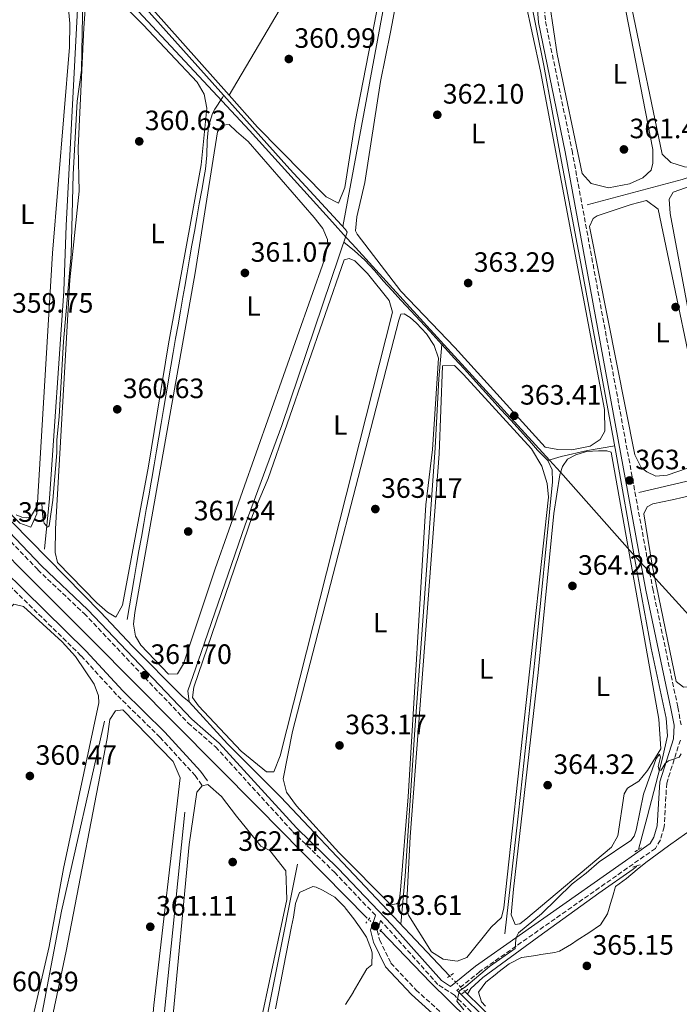
# Model space of a CAD drawing. Units: metres. Extents: x 618427 to 621895, y 4685482 to 4687853.
# Drawn here: x 619505 to 619741, y 4686661 to 4687013 of the extents above; entities that cross this region are included whole.
import ezdxf
from ezdxf.enums import TextEntityAlignment as Align

# ---------------------------------------------------------------- set-up
doc = ezdxf.new("R2010")
doc.units = ezdxf.units.M
doc.header["$MEASUREMENT"] = 0
for name, pattern in [('DGN Style 2', [1.7399219301090239, 1.043953158065414, -0.6959687720436097]), ('DGN Style 3', [2.435890702152634, 1.739921930109024, -0.6959687720436097]), ('DGN Style 5', [1.217945351076317, 0.5219765790327072, -0.6959687720436097])]:
    doc.linetypes.add(name, pattern=pattern)
for name, color, linetype, lineweight in [('Acequia sin especificar', 4, 'Continuous', 0), ('Acequia sin especificar no vista', 4, 'DGN Style 5', 0), ('Camino', 7, 'DGN Style 3', 0), ('Cota de punto acotado terreno', 7, 'Continuous', 0), ('Curva de nivel intermedia', 30, 'Continuous', 0), ('Etiqueta de uso rústico', 92, 'Continuous', 0), ('Límite de municipio', 7, 'Continuous', 0), ('Línea de cambio de uso (parcela vista)', 92, 'Continuous', 0), ('Margen derecho', 7, 'Continuous', 0), ('Pontón-alcantarilla (pasos de agua)', 1, 'DGN Style 2', 0), ('Punto acotado terreno (símbolo)', 7, 'Continuous', 0), ('Tubería', 7, 'Continuous', 0)]:
    doc.layers.add(name, color=color, linetype=linetype, lineweight=lineweight)
doc.styles.add('Style-Arial', font='arial.ttf')

# ---------------------------------------------------------------- blocks, each defined once
blk = doc.blocks.new('5PATER')
at = {"layer": 'Punto acotado terreno (símbolo)', "linetype": 'Continuous', "lineweight": 0}
h = blk.add_hatch(color=51, dxfattribs=at)
edge = h.paths.add_edge_path()
edge.add_ellipse((0, 0), major_axis=(-0.1095731443231308, -0.1110710700762829), ratio=0.9994222409660317, start_angle=0, end_angle=360)

msp = doc.modelspace()

# ---------------------------------------------------------------- linework, layer by layer
at = {"layer": 'Acequia sin especificar', "color": 4, "linetype": 'Continuous', "lineweight": 0, "extrusion": (0.1081054395152918, -0.3033256911473862, 0.9467347775576676), "elevation": -1354335.974428842, "flags": 128}
msp.add_lwpolyline([(2157225.910012807, 3982921.406386547), (2157260.967626413, 3982918.30093517), (2157285.345008284, 3982917.679844894)], dxfattribs=at)
at = {"layer": 'Acequia sin especificar', "color": 4, "linetype": 'Continuous', "lineweight": 0, "extrusion": (0.04389205955199387, 0.01027775499259902, 0.9989834107033992), "elevation": 75733.92964732331, "flags": 128}
msp.add_lwpolyline([(4422113.096361689, -1670254.530472343), (4422113.096361688, -1670317.974197013)], dxfattribs=at)
at = {"layer": 'Acequia sin especificar', "color": 4, "linetype": 'Continuous', "lineweight": 0}
for points in [[(619620.25, 4686939.460000001, 360.9900000000052), (619634.6500000004, 4687016.369999999, 360.2299999999959), (619647.1699999999, 4687076.800000001, 360.2299999999959), (619647.2100000001, 4687078.980000001, 360.1100000000006), (619643.9000000004, 4687086.25, 359.8500000000058), (619633.8399999999, 4687096.800000001, 359.8500000000058), (619623.8399999999, 4687106.180000001, 359.0800000000018)], [(619513.5800000001, 4686824.02, 359.4499999999971), (619515.2999999998, 4686842.180000001, 359.8500000000058), (619520.4600000001, 4686916.289999999, 359.4199999999983), (619521.3099999996, 4686939.779999999, 359.8300000000018), (619526.1399999997, 4687033.26, 359.4499999999971), (619526.3499999996, 4687035.390000001, 359.0800000000018), (619527.7199999997, 4687037.51, 359.0800000000018)], [(619543.0599999996, 4686798.850000001, 360.4600000000065), (619543.9100000003, 4686803.77, 360.3899999999995), (619544.7599999999, 4686808.699999999, 360.3099999999977), (619545.5999999996, 4686813.57, 360.2700000000041), (619546.4600000001, 4686818.5, 360.2700000000041), (619547.3300000001, 4686823.42, 360.2700000000041), (619548.2000000002, 4686828.34, 360.2700000000041), (619549.0800000001, 4686833.27, 360.2700000000041), (619549.9500000002, 4686838.189999999, 360.2700000000041), (619550.8200000003, 4686843.109999999, 360.2700000000041), (619551.6799999997, 4686848.039999999, 360.2700000000041), (619551.9000000004, 4686849.32, 360.2700000000041), (619552.75, 4686854.24, 360.2700000000041), (619553.5899999999, 4686859.17, 360.2700000000041), (619554.4299999997, 4686864.100000001, 360.2700000000041), (619555.2599999999, 4686869.029999999, 360.2700000000041), (619556.0999999996, 4686873.960000001, 360.2700000000041), (619556.9400000004, 4686878.890000001, 360.2700000000041), (619557.7800000003, 4686883.82, 360.2700000000041), (619557.9100000003, 4686884.58, 360.2700000000041), (619558.7599999999, 4686889.5, 360.2700000000041), (619559.6200000001, 4686894.430000001, 360.2700000000041), (619560.4699999997, 4686899.359999999, 360.2700000000041), (619561.3300000001, 4686904.279999999, 360.2700000000041), (619562.1799999997, 4686909.210000001, 360.2700000000041), (619563.04, 4686914.140000001, 360.2700000000041), (619563.7100000001, 4686918, 360.2700000000041), (619564.5700000003, 4686922.92, 360.2700000000041), (619565.4400000004, 4686927.850000001, 360.2700000000041), (619566.3099999996, 4686932.77, 360.2700000000041), (619567.1799999997, 4686937.689999999, 360.2700000000041), (619568.0599999996, 4686942.619999999, 360.2700000000041), (619568.9299999997, 4686947.539999999, 360.2700000000041), (619569.8099999996, 4686952.460000001, 360.2700000000041), (619570.6799999997, 4686957.390000001, 360.2700000000041), (619571.1399999997, 4686959.939999999, 360.2700000000041), (619571.6299999999, 4686965, 360.2700000000041), (619571.79, 4686970.17, 360.2700000000041), (619572.25, 4686975.220000001, 360.2700000000041), (619573.6600000003, 4686979.92, 360.2700000000041), (619574.5099999999, 4686981.449999999, 360.2700000000041), (619577.2000000002, 4686985.66, 360.2700000000041), (619577.6799999997, 4686986.4, 360.2700000000041)], [(619655.7100000001, 4686897.310000001, 362.2899999999936), (619653.5800000001, 4686899.65, 362.1699999999983), (619651.4100000003, 4686902, 362.0800000000018), (619648.0199999996, 4686905.67, 361.9499999999971), (619644.6200000001, 4686909.33, 361.8300000000018), (619641.2100000001, 4686912.99, 361.7100000000065), (619637.8099999996, 4686916.66, 361.6000000000058), (619634.9000000004, 4686919.91, 361.5200000000041), (619631.6100000005, 4686923.699999999, 361.4499999999971), (619628.2100000001, 4686927.369999999, 361.3699999999953), (619624.5300000003, 4686930.730000001, 361.2200000000012), (619620.6799999997, 4686933.869999999, 361.0299999999988)], [(619629.0599999996, 4686692.060000001, 363.1100000000006), (619590.0499999998, 4686731.58, 362.7200000000012), (619530.8399999999, 4686791.220000001, 360.3999999999942), (619474.0800000001, 4686848.060000001, 360.0500000000029), (619424, 4686897.470000001, 359.5099999999948)], [(619641.0599999996, 4686689.83, 363.6100000000006), (619642.6100000005, 4686707.029999999, 363), (619646.0599999996, 4686759.390000001, 363), (619649.7199999997, 4686809.82, 363), (619653.3899999997, 4686860.34, 363), (619654.6799999997, 4686885, 363), (619655.7100000001, 4686897.310000001, 362.2899999999936)], [(619693.7100000001, 4686855.74, 362.8600000000006), (619690.0199999996, 4686859.480000001, 362.7400000000052), (619687.0700000003, 4686862.75, 362.7200000000012), (619683.7199999997, 4686866.460000001, 362.7899999999936), (619680.3700000001, 4686870.17, 362.8999999999942), (619677.0199999996, 4686873.880000001, 363.0299999999988), (619673.6600000003, 4686877.59, 363.1300000000047), (619670.2999999998, 4686881.289999999, 363.1699999999983), (619666.9400000004, 4686884.99, 363.1199999999953), (619663.6699999999, 4686888.58, 362.929999999993), (619660.3099999996, 4686892.27, 362.6499999999942), (619656.9500000002, 4686895.960000001, 362.3699999999953), (619655.7100000001, 4686897.310000001, 362.2899999999936)], [(619717.6200000001, 4686861.01, 363.2899999999936), (619707.9199999999, 4686859.390000001, 362), (619698.4400000004, 4686857.17, 362), (619693.7100000001, 4686855.74, 362.8600000000006)], [(619678.2199999997, 4686686.470000001, 364), (619682.9400000004, 4686727.430000001, 364), (619688.9800000006, 4686784.24, 364), (619695.3600000005, 4686848.09, 362.929999999993), (619695.2000000002, 4686852.359999999, 362.929999999993), (619693.7100000001, 4686855.74, 362.8600000000006)], [(619535.0300000003, 4686762.470000001, 360.2400000000052), (619519.6299999999, 4686694.59, 360.2400000000052), (619502.6100000005, 4686604.9, 360.429999999993), (619501.6100000005, 4686601.32, 360.2400000000052), (619498, 4686597.100000001, 360.2400000000052)], [(619540.5599999996, 4686558.92, 361.75), (619544.1500000004, 4686559.859999999, 361.179999999993), (619546.5899999999, 4686561.59, 361.179999999993), (619563.7699999996, 4686729.949999999, 360.9900000000052)], [(619567.9400000004, 4686535.5, 361.6000000000058), (619572.1200000001, 4686551.720000001, 361), (619588.5, 4686632.970000001, 361), (619604.0300000003, 4686711.380000001, 361)], [(620179.6299999999, 4686231.67, 381.3000000000029), (620140.2699999996, 4686261.16, 377.8000000000029), (620105.9400000004, 4686286.730000001, 376.8999999999942), (620056.6699999999, 4686321.890000001, 375.820000000007), (620002.4100000003, 4686361.07, 371.7299999999959), (619967.4600000001, 4686386.689999999, 370), (619896.2000000002, 4686438.060000001, 370.5), (619849.6100000005, 4686472.5, 369.7400000000052), (619842.8799999999, 4686478.460000001, 369.3600000000006), (619781.8700000001, 4686539, 368.0399999999936), (619755.79, 4686564.730000001, 366.1399999999995), (619724.5300000003, 4686597.480000001, 365.9499999999971), (619651.7300000006, 4686668.99, 363.3099999999977), (619633.8700000001, 4686687.460000001, 363.3000000000029)], [(619806.8099999996, 4686522.92, 368.1399999999995), (619726.4600000001, 4686604.189999999, 366.4400000000023), (619694.5, 4686635.82, 364.6100000000006), (619664.0999999996, 4686665.710000001, 364.9199999999983)]]:
    msp.add_polyline3d(points, dxfattribs=at)
at = {"layer": 'Acequia sin especificar no vista', "color": 4, "linetype": 'DGN Style 5', "lineweight": 0, "extrusion": (-0.02295996255432602, 0.02179876903893702, 0.999498701243724), "elevation": 88300.36492379213, "flags": 128}
msp.add_lwpolyline([(-3825457.718700229, -2776159.559634584), (-3825457.71870023, -2776165.560926112)], dxfattribs=at)
at = {"layer": 'Acequia sin especificar no vista', "color": 4, "linetype": 'DGN Style 5', "lineweight": 0, "extrusion": (-0.09725556487400375, 0.09796159437299552, 0.9904266157211947), "elevation": 399208.9072173594, "flags": 128}
msp.add_lwpolyline([(-3741716.581389434, -2861644.494394653), (-3741716.581389434, -2861652.390640596)], dxfattribs=at)
at = {"layer": 'Camino', "color": 7, "linetype": 'DGN Style 3', "lineweight": 0}
for points in [[(619276.829999998, 4687050.980000002, 357.979999999996), (619288.6099999996, 4687038.04, 357.4100000000035), (619304.7899999978, 4687022.580000003, 357.4100000000035), (619326.23, 4686999.520000001, 357.6000000000058), (619349.3099999982, 4686977.140000001, 357.6000000000058), (619386.1099999984, 4686949.170000002, 359.3000000000029), (619407.8799999988, 4686938.890000002, 359.4900000000054), (619417.1099999979, 4686932.350000001, 359.3000000000029), (619426.7199999992, 4686915.350000001, 360.6300000000047), (619431.6499999978, 4686906.07, 359.8699999999955), (619435.0300000019, 4686897.670000004, 359.8699999999955), (619446.0500000013, 4686884.980000001, 359.3000000000029), (619511.1099999985, 4686816.699999999, 360.820000000007), (619527.6700000011, 4686801.050000001, 360.820000000007), (619564.9099999992, 4686761.830000003, 361.7700000000041), (619574.7300000007, 4686753.32, 362.1499999999942), (619602.2999999993, 4686723.050000002, 363.0899999999966), (619617.3199999998, 4686708.460000001, 363.0899999999966), (619632.0100000016, 4686693.010000004, 363.4700000000011)], [(619744.7600000009, 4687040.380000001, 359.6799999999931), (619722.4400000003, 4687030.840000001, 361.1999999999972), (619699.5299999998, 4687023.770000001, 361.5800000000017), (619693.6800000003, 4687023.82, 361.3899999999993), (619691.8899999999, 4687024.830000003, 362.1199999999953), (619692.8199999997, 4687012.840000001, 362.5200000000041), (619702.3299999982, 4686966.66, 362.3300000000018), (619731.229999999, 4686809.859999999, 364.229999999996), (619740.1999999988, 4686767.489999999, 364.8000000000029), (619741.3399999988, 4686761.210000001, 364.9900000000052)], [(619413.8400000001, 4686894.899999999, 359.8699999999955), (619422.5300000005, 4686888.16, 359.6799999999931), (619437.3999999989, 4686874.800000001, 359.8699999999955), (619456.1299999974, 4686856.250000001, 360.2499999999999), (619474.8899999995, 4686836.600000001, 360.2499999999999), (619526.6599999988, 4686785.84, 360.6300000000047), (619539.73, 4686771.570000002, 361.3899999999993), (619554.8399999997, 4686756.800000001, 360.820000000007), (619567.4599999996, 4686743.010000002, 362.1399999999994), (619569.8099999988, 4686739.660000001, 361.9600000000065)], [(619741.0899999985, 4686755.760000002, 364.9900000000052), (619736.2100000012, 4686740.370000003, 364.9900000000052), (619735.3099999983, 4686724.670000004, 364.9900000000052), (619733.9299999992, 4686720.039999999, 364.9900000000052), (619732.1400000011, 4686716.970000001, 365.1799999999931), (619669.3199999991, 4686672.91, 364.9900000000052), (619661.0500000011, 4686666.180000001, 364.5599999999978)], [(619757.6199999999, 4686566.660000001, 367.4499999999972), (619736.1499999987, 4686587.489999998, 367.070000000007), (619681.7899999992, 4686643.140000002, 364.6100000000005), (619660.2399999975, 4686664.460000001, 364.4199999999984), (619654.3199999987, 4686668.31, 364.0399999999937), (619636.4299999983, 4686688.359999999, 363.6600000000035), (619633.7899999986, 4686691.140000002, 363.4700000000011), (619632.6299999985, 4686687.640000002, 363.4700000000011), (619633.4499999988, 4686684.24, 363.2799999999988), (619637.5100000001, 4686675.960000001, 363.0899999999966), (619646.48, 4686666.360000002, 362.8999999999943), (619660.0399999986, 4686654.140000002, 363.8500000000058), (619688.4499999977, 4686626.140000001, 364.4199999999984), (619734.28, 4686580.15, 366.1199999999955), (619758.8799999983, 4686552.800000003, 367.2599999999949)]]:
    msp.add_polyline3d(points, dxfattribs=at)
at = {"layer": 'Curva de nivel intermedia', "color": 30, "linetype": 'Continuous', "lineweight": 0, "flags": 128}
for points, elevation in [([(619503.4500000007, 4686836.359999999), (619505.3600000017, 4686835.49), (619507.17, 4686835.220000001), (619508.490000001, 4686835.539999999), (619511.1200000019, 4686839.869999999), (619512.5600000013, 4686840.380000001), (619512.9200000013, 4686835.26), (619513.4300000007, 4686833.32), (619514.5599999996, 4686831.909999999), (619515.2400000013, 4686832.33), (619516.4700000007, 4686841.59), (619517.9900000006, 4686858.449999998), (619517.9700000006, 4686863.019999999), (619518.8300000011, 4686871.539999999), (619520.2900000005, 4686898.300000001), (619523.0700000012, 4686929.63), (619523.7800000019, 4686958.09), (619525.2700000005, 4686984.32), (619526.8100000005, 4686995.449999999), (619527.3800000006, 4687028.119999998)], 359.9999999999999), ([(619663.6600000019, 4686659.189999999), (619661.0700000012, 4686662.319999999), (619662.0700000003, 4686665.980000001), (619664.3600000015, 4686667.600000001), (619672.8000000014, 4686674.779999998), (619681.9900000002, 4686681.130000001), (619682.110000001, 4686683.09), (619682.300000001, 4686685.140000001), (619683.1300000002, 4686686.739999999), (619691.3500000013, 4686693.619999999), (619702.3400000016, 4686704.350000001), (619707.3700000008, 4686708.109999999), (619711.9800000018, 4686712.220000001), (619723.3500000001, 4686719.76), (619724.5200000014, 4686721.38), (619725.240000001, 4686723.480000001), (619727.9400000012, 4686736.36), (619732.3800000001, 4686749.179999999), (619733.5700000015, 4686750.660000001), (619733.9500000017, 4686749.599999999), (619733.1300000012, 4686746.269999999), (619733.5500000014, 4686744.999999999), (619734.28, 4686744.939999999), (619735.6400000014, 4686747.410000001), (619736.8700000007, 4686748.31), (619740.6200000013, 4686749.63), (619741.3400000011, 4686750.759999999)], 365.0000000000001)]:
    msp.add_lwpolyline(points, dxfattribs=dict(at, elevation=elevation))
at = {"layer": 'Límite de municipio', "color": 7, "linetype": 'Continuous', "lineweight": 0}
msp.add_polyline3d([(619528.8399999999, 4687036.149999999, 359.7), (619575.4699999989, 4686986.050000001, 360.2800000000001), (619586.8999999985, 4686973.780000002, 360.54), (619616.6099999994, 4686940.980000001, 361.29), (619621.5100000016, 4686935.57, 361.99), (619623.6099999994, 4686933.27, 362.29), (619655.2699999996, 4686898.600000001, 362.9000000000001), (619694.2899999992, 4686855.870000001, 363.3), (619698.1499999985, 4686851.530000002, 364.07), (619723.9699999989, 4686822.460000001, 363.98), (619731, 4686814.899999999, 363.99), (619759.7899999992, 4686783.309999999, 363.6500000000001)], dxfattribs=at)
at = {"layer": 'Línea de cambio de uso (parcela vista)', "color": 92, "linetype": 'Continuous', "lineweight": 0, "extrusion": (0.2402286273974527, -0.1367694850026758, 0.9610329414493756), "elevation": -491849.455710415, "flags": 128}
msp.add_lwpolyline([(4379777.678905474, 1711237.722720942), (4379755.005771968, 1711236.384245314), (4379665.56541806, 1711237.722720942)], dxfattribs=at)
at = {"layer": 'Línea de cambio de uso (parcela vista)', "color": 92, "linetype": 'Continuous', "lineweight": 0}
for points in [[(619579.6703000005, 4686986.430299999, 360.3945999999996), (619535.7100000001, 4687035.869999999, 359.9799999999959), (619535.25, 4687039.66, 359.9799999999959), (619537.2100000001, 4687042.07, 360.1699999999983), (619549.4800000006, 4687050.720000001, 360.0500000000029), (619614.2699999996, 4687094.41, 359.9799999999959), (619617.8799999999, 4687096.609999999, 359.9799999999959), (619622.8300000001, 4687097.350000001, 359.9799999999959), (619626.2199999997, 4687096.930000001, 359.9799999999959), (619630.4699999997, 4687094.57, 360.1699999999983), (619634.7999999998, 4687090.27, 360.3500000000058), (619635.1399999997, 4687083.859999999, 360.3500000000058)], [(619635.1399999997, 4687083.859999999, 360.3500000000058), (619637.6799999997, 4687086.359999999, 360.5399999999936), (619638.8499999996, 4687086.550000001, 360.5399999999936), (619640.4800000006, 4687084.5, 360.5399999999936), (619642.5800000001, 4687080.600000001, 360.5399999999936), (619643.2999999998, 4687075.619999999, 360.5399999999936), (619641.8300000001, 4687064.390000001, 360.7299999999959), (619624.6699999999, 4686976.949999999, 360.7299999999959), (619620.9900000002, 4686953.41, 360.7299999999959), (619618.7100000001, 4686947.800000001, 360.7299999999959), (619614.3099999996, 4686950.130000001, 360.7299999999959), (619589.79, 4686975.050000001, 360.4900000000052), (619579.6703000005, 4686986.430299999, 360.3945999999996)], [(619702.2300000006, 4686859.619999999, 363.5800000000018), (619697.2300000006, 4686859.640000001, 363.5800000000018), (619692.7300000006, 4686860.57, 363.5800000000018), (619660.3300000001, 4686896.24, 363.3899999999995), (619641, 4686916.359999999, 363.1100000000006), (619625.3899999997, 4686936.779999999, 362.6199999999953), (619624.8700000001, 4686937.939999999, 362.6300000000047), (619625.2599999999, 4686942.869999999, 362.7899999999936), (619628.1200000001, 4686955.189999999, 362.6300000000047), (619633.7599999999, 4686991.33, 362.25), (619637.3799999999, 4687008.949999999, 362.25), (619650.7599999999, 4687079.460000001, 361.3000000000029)], [(619508.6699999999, 4686831.890000001, 359.7899999999936), (619504.7100000001, 4686833.279999999, 359.7899999999936), (619475.6500000004, 4686862.91, 359.7899999999936), (619474.1200000001, 4686865.730000001, 359.7899999999936), (619474.6299999999, 4686878.76, 359.7899999999936), (619485.9299999997, 4686971.810000001, 359.570000000007), (619486.8600000005, 4686989.600000001, 359.7899999999936), (619492.0999999996, 4687005.539999999, 359.7899999999936), (619501.2999999998, 4687023.439999999, 359.6000000000058), (619511.6500000004, 4687043.630000001, 359.6000000000058), (619513.6799999997, 4687042.449999999, 359.6000000000058), (619516.0800000001, 4687039.029999999, 359.6000000000058), (619520.0800000001, 4687029.869999999, 359.4100000000035), (619521.4699999997, 4687024, 359.4100000000035), (619522.5700000003, 4687012.15, 359.4100000000035), (619522.4800000006, 4687003.67, 359.4100000000035), (619516.4500000002, 4686929.9, 359.4100000000035), (619510.9100000003, 4686838.710000001, 359.7899999999936), (619510.75, 4686836.619999999, 359.7899999999936), (619508.6699999999, 4686831.890000001, 359.7899999999936)], [(619682.7800000003, 4687033.029999999, 361.679999999993), (619691.0499999998, 4686995.08, 362.1499999999942), (619713.8899999997, 4686873.970000001, 363.3899999999995), (619714.0199999996, 4686866.210000001, 363.5800000000018), (619712.3499999996, 4686863.32, 363.5800000000018), (619708.8399999999, 4686860.92, 363.5800000000018), (619702.2300000006, 4686859.619999999, 363.5800000000018)], [(619539.0199999996, 4686799.74, 360.7299999999959), (619536.0300000003, 4686801.51, 360.7299999999959), (619532.2999999998, 4686804.850000001, 360.7299999999959), (619518.1299999999, 4686819.210000001, 360.3500000000058), (619517.3799999999, 4686822.810000001, 360.3500000000058), (619517.4199999999, 4686831.300000001, 360.679999999993), (619522.6299999999, 4686920.359999999, 360.5399999999936), (619525.9800000006, 4686952.130000001, 360.2899999999936), (619525.54, 4686967.67, 360.3500000000058), (619527.6600000003, 4687010.49, 360.8899999999995), (619528.8300000001, 4687027.109999999, 360.3500000000058), (619530.0300000003, 4687030.689999999, 360.3500000000058), (619548.8799999999, 4687011.619999999, 360.5399999999936), (619568.2199999997, 4686991.09, 360.1600000000035), (619570.7300000006, 4686986.779999999, 360.1600000000035), (619571.6299999999, 4686981.850000001, 360.1600000000035), (619569.6299999999, 4686961.49, 360.1600000000035), (619557.8899999997, 4686897.52, 360.2700000000041), (619550.7100000001, 4686853.680000001, 360.3500000000058), (619541.4800000006, 4686803.99, 360.7299999999959), (619539.0199999996, 4686799.74, 360.7299999999959)], [(619747.5, 4686960.439999999, 359.6199999999953), (619742.5199999996, 4686960.810000001, 359.75), (619737.7100000001, 4686962.359999999, 359.9900000000052), (619734.6399999997, 4686965.4, 359.9900000000052), (619723.7199999997, 4687017.619999999, 359.9400000000023), (619722.7999999998, 4687024.67, 359.8099999999977), (619726.4100000003, 4687028.130000001, 359.9900000000052), (619735.4600000001, 4687030.77, 359.9900000000052), (619740.0099999999, 4687029.960000001, 359.8099999999977), (619741.1500000004, 4687027.82, 359.9900000000052), (619759.04, 4686972.380000001, 359.9900000000052), (619758.8099999996, 4686967.33, 359.9900000000052), (619756.9299999997, 4686963.369999999, 359.8099999999977), (619752.2599999999, 4686960.939999999, 359.6600000000035), (619747.5, 4686960.439999999, 359.6199999999953)], [(619715.3300000001, 4686953.33, 361.320000000007), (619709.1299999999, 4686954.84, 361.320000000007), (619705.9600000001, 4686958.449999999, 361.320000000007), (619696.9699999997, 4687001.16, 361.5099999999948), (619694.4400000004, 4687018.74, 361.5099999999948), (619696.1799999997, 4687020.42, 361.5099999999948), (619700.8499999996, 4687022.42, 361.5099999999948), (619705.7199999997, 4687023.83, 361.5099999999948), (619716.2000000002, 4687025.109999999, 361.5099999999948), (619719.5899999999, 4687023.529999999, 361.5099999999948), (619720.7300000006, 4687021.09, 361.5099999999948), (619731.25, 4686967.07, 361.320000000007), (619731.2199999997, 4686962.07, 361.320000000007), (619730.6100000005, 4686959.609999999, 361.320000000007), (619727.6799999997, 4686956.92, 361.5099999999948), (619722.8899999997, 4686954.779999999, 361.4499999999971), (619715.3300000001, 4686953.33, 361.320000000007)], [(619579.6399999997, 4686975.960000001, 360.7299999999959), (619577.1100000005, 4686975.689999999, 360.9199999999983), (619575.4500000002, 4686973.279999999, 360.7299999999959), (619567.4699999997, 4686922.949999999, 360.7200000000012), (619545.7999999998, 4686801.32, 361.1100000000006), (619545.4000000004, 4686797.17, 361.1100000000006), (619546.0499999998, 4686792.890000001, 361.3000000000029), (619548.0599999996, 4686789.680000001, 361.3000000000029), (619557.9600000001, 4686779.310000001, 361.3000000000029), (619561.0700000003, 4686779.480000001, 361.3000000000029), (619563.2300000006, 4686782.960000001, 361.3000000000029), (619574.6299999999, 4686817.050000001, 361.4900000000052), (619613.7800000003, 4686927.67, 360.9199999999983), (619614.9900000002, 4686932.99, 360.9199999999983), (619614.8099999996, 4686934.84, 360.9199999999983), (619613.1900000004, 4686938.730000001, 360.9199999999983), (619610.0300000003, 4686942.630000001, 360.9199999999983), (619586.3799999999, 4686969.890000001, 360.7299999999959), (619582.2400000002, 4686973.42, 360.5399999999936), (619579.6399999997, 4686975.960000001, 360.7299999999959)], [(619764.4500000002, 4686856.859999999, 360.9400000000023), (619759.4800000006, 4686858.49, 361.1300000000047), (619755.1299999999, 4686860.960000001, 361.1300000000047), (619753.1200000001, 4686864.07, 361.1300000000047), (619750.6200000001, 4686873.75, 361.320000000007), (619737.4699999997, 4686944.130000001, 360.9400000000023), (619737.0300000003, 4686949.27, 360.75), (619738.5, 4686951.779999999, 360.75), (619755.1399999997, 4686957.57, 360.179999999993), (619760.1100000005, 4686958.17, 360.5599999999977), (619762.0800000001, 4686953.480000001, 360.5599999999977), (619776.6100000005, 4686877.850000001, 360.75), (619780.5700000003, 4686864.140000001, 360.9400000000023), (619777.7199999997, 4686859.600000001, 360.9400000000023), (619774.7000000002, 4686858.17, 360.9400000000023), (619769.8200000003, 4686857.100000001, 360.9400000000023), (619764.4500000002, 4686856.859999999, 360.9400000000023)], [(619732.3399999999, 4686850.17, 362.6499999999942), (619729.0599999996, 4686851.65, 362.6499999999942), (619727.0300000003, 4686853.220000001, 362.6499999999942), (619724.8300000001, 4686857.730000001, 362.6499999999942), (619708.6200000001, 4686939.42, 362.0800000000018), (619709.9100000003, 4686942.310000001, 362.0800000000018), (619711.2699999996, 4686943.27, 362.0800000000018), (619723.5300000003, 4686947.350000001, 361.6999999999971), (619728.9699999997, 4686948.76, 361.6999999999971), (619733.2100000001, 4686945.720000001, 361.6999999999971), (619750.3899999997, 4686862.930000001, 362.2700000000041), (619750.0599999996, 4686858.180000001, 362.2700000000041), (619747.5099999999, 4686854.32, 362.2700000000041), (619736.3600000005, 4686850.539999999, 362.5899999999965), (619732.3399999999, 4686850.17, 362.6499999999942)], [(619595.6600000003, 4686744.359999999, 362.4400000000023), (619593.04, 4686744.380000001, 362.4400000000023), (619583.8799999999, 4686751.730000001, 362.4400000000023), (619568.6900000004, 4686767.960000001, 362.4400000000023), (619566.4800000006, 4686770.980000001, 362.4400000000023), (619567, 4686774.67, 362.4400000000023), (619587.9600000001, 4686836.100000001, 362.0599999999977), (619593.5999999996, 4686849.34, 361.8699999999953), (619620.8099999996, 4686927.5, 362.0599999999977), (619622.5599999996, 4686927.970000001, 362.0599999999977), (619624.5899999999, 4686927.180000001, 362.0599999999977), (619629.1200000001, 4686922.680000001, 362.0599999999977), (619636.8899999997, 4686913.01, 362.25), (619638.1200000001, 4686908.83, 362.25), (619597.8399999999, 4686750.16, 362.25), (619595.6600000003, 4686744.359999999, 362.4400000000023)], [(619642.29, 4686908.220000001, 362.6300000000047), (619641.0300000003, 4686908.130000001, 362.6300000000047), (619640.3300000001, 4686906, 362.4400000000023), (619602.29, 4686758.850000001, 363.0099999999948), (619598.9400000004, 4686741.91, 363.0099999999948), (619600.1500000004, 4686737.07, 363.0099999999948), (619603.6600000003, 4686732.24, 363.0099999999948), (619618.8399999999, 4686715.550000001, 363.0099999999948), (619637.4699999997, 4686696.779999999, 363.1999999999971), (619639.5099999999, 4686697.15, 363.1999999999971), (619640.4900000002, 4686697.92, 363.1999999999971), (619640.9100000003, 4686702.09, 363.1999999999971), (619643.6299999999, 4686735.480000001, 363.1699999999983), (619649.9800000006, 4686839.859999999, 362.6300000000047), (619652.3300000001, 4686859.720000001, 362.6300000000047), (619654.4800000006, 4686892.310000001, 362.4400000000023), (619652.9600000001, 4686896.880000001, 362.4400000000023), (619650.25, 4686901.07, 362.4400000000023), (619646.6900000004, 4686904.9, 362.4400000000023), (619644.4100000003, 4686906.939999999, 362.4400000000023), (619642.29, 4686908.220000001, 362.6300000000047)], [(619660.2800000003, 4686889.74, 363.0099999999948), (619656.0099999999, 4686889.58, 363.1999999999971), (619654.7999999998, 4686858.16, 362.9799999999959), (619644.3600000005, 4686721.07, 363.5800000000018), (619643.1299999999, 4686695.689999999, 363.7599999999948), (619643.8399999999, 4686693.140000001, 363.7599999999948), (619651.9800000006, 4686679.980000001, 363.7599999999948), (619656.2100000001, 4686677.33, 363.7599999999948), (619661.2699999996, 4686676.600000001, 363.7599999999948), (619664.6699999999, 4686677.930000001, 363.7599999999948), (619673.4000000004, 4686688.83, 363.5800000000018), (619677.0700000003, 4686692.220000001, 363.5800000000018), (619677.9199999999, 4686695.77, 363.5800000000018), (619693.8499999996, 4686842.609999999, 363.1999999999971), (619693.4400000004, 4686847.58, 363.0299999999988), (619691.5599999996, 4686853.77, 363.0099999999948), (619687.8499999996, 4686859.980000001, 363.0099999999948), (619663.4500000002, 4686886.51, 363.0099999999948), (619660.2800000003, 4686889.74, 363.0099999999948)], [(619711.8300000001, 4686859.25, 363.9499999999971), (619707.4699999997, 4686858.99, 363.9499999999971), (619703.6699999999, 4686857.76, 363.9499999999971), (619700.6500000004, 4686856.230000001, 363.9499999999971), (619698.8899999997, 4686853.630000001, 363.9499999999971), (619697.9900000002, 4686850.630000001, 364.1399999999995), (619695.8399999999, 4686836.77, 364.3300000000018), (619690.2400000002, 4686779.939999999, 364.3300000000018), (619681.3499999996, 4686702.41, 364.5200000000041), (619680.5099999999, 4686693.230000001, 364.5200000000041), (619681.9400000004, 4686689.82, 364.5200000000041), (619683.6900000004, 4686690, 364.5200000000041), (619685.8399999999, 4686691.630000001, 364.5200000000041), (619716.4100000003, 4686717.480000001, 364.5200000000041), (619718.6699999999, 4686721.539999999, 364.3300000000018), (619721.0199999996, 4686736.460000001, 364.3300000000018), (619722.2100000001, 4686738.49, 364.3300000000018), (619726.2000000002, 4686741.07, 364.3300000000018), (619729.3899999997, 4686744.9, 364.3300000000018), (619734.1500000004, 4686752.550000001, 364.3300000000018), (619733.3700000001, 4686763.230000001, 364.3300000000018), (619716.29, 4686858.730000001, 363.7599999999948), (619714.7400000002, 4686859.220000001, 363.9499999999971), (619711.8300000001, 4686859.25, 363.9499999999971)], [(619742.2100000001, 4686774.619999999, 363.7799999999988), (619739.6100000005, 4686776.680000001, 363.9700000000012), (619731.0199999996, 4686818.27, 363.7799999999988), (619727.9699999997, 4686836.630000001, 363.7799999999988), (619729.25, 4686839.140000001, 363.9700000000012), (619731.29, 4686840.279999999, 363.9700000000012), (619738.1900000004, 4686841.680000001, 363.5899999999965), (619746.5499999998, 4686843.560000001, 363.7799999999988), (619751.0999999996, 4686842.65, 363.7799999999988), (619752.5300000003, 4686839.529999999, 363.7799999999988), (619756.0700000003, 4686824.960000001, 363.6100000000006), (619764.6100000005, 4686785.980000001, 363.5899999999965), (619763.7999999998, 4686781.430000001, 363.5899999999965), (619761.5499999998, 4686779.51, 363.7799999999988), (619747.2599999999, 4686775.060000001, 363.7799999999988), (619742.2100000001, 4686774.619999999, 363.7799999999988)], [(619502.5499999998, 4686804.380000001, 360.4600000000065), (619500.9800000006, 4686802.84, 360.2700000000041), (619499.25, 4686792.189999999, 360.2700000000041), (619479.79, 4686673.42, 359.679999999993), (619473.0999999996, 4686629.91, 360.2700000000041), (619474.6900000004, 4686625.17, 360.2700000000041), (619492.7999999998, 4686607.730000001, 360.4600000000065), (619495.9900000002, 4686606.350000001, 360.4600000000065), (619498.2300000006, 4686607.300000001, 360.4600000000065), (619499.3200000003, 4686610.199999999, 360.4600000000065), (619501.9600000001, 4686624.539999999, 360.6499999999942), (619515.2300000006, 4686681.949999999, 360.2700000000041), (619520.3799999999, 4686709.74, 360.4600000000065), (619532.9800000006, 4686769.07, 360.4600000000065), (619532.8399999999, 4686771.539999999, 360.4600000000065), (619531.3200000003, 4686775.730000001, 360.4600000000065), (619524.5999999996, 4686785.630000001, 360.4600000000065), (619519.9000000004, 4686790.850000001, 360.4600000000065), (619506.0300000003, 4686803.480000001, 360.4600000000065), (619502.5499999998, 4686804.380000001, 360.4600000000065)], [(619541.6200000001, 4686766.52, 361.2200000000012), (619539, 4686766.16, 361.2200000000012), (619536.9400000004, 4686763.07, 361.2200000000012), (619536.0099999999, 4686756.289999999, 361.2200000000012), (619521.2699999996, 4686680.180000001, 360.6499999999942), (619506.2999999998, 4686608.880000001, 360.8399999999965), (619505.6399999997, 4686600.060000001, 360.8399999999965), (619506.4900000002, 4686596.850000001, 360.8399999999965), (619509.5499999998, 4686592.720000001, 360.8399999999965), (619526.5499999998, 4686575.720000001, 360.8399999999965), (619530.6399999997, 4686572.210000001, 360.8399999999965), (619535.0199999996, 4686569.779999999, 361), (619541.3499999996, 4686568.800000001, 361.0299999999988), (619542.0599999996, 4686569.02, 361.0299999999988), (619543.9199999999, 4686570.65, 361.0299999999988), (619545.1399999997, 4686575.529999999, 361.0299999999988), (619552.6500000004, 4686660.92, 361.3899999999995), (619562.0899999999, 4686742.199999999, 361.2200000000012), (619559.5199999996, 4686748.039999999, 361.2200000000012), (619541.6200000001, 4686766.52, 361.2200000000012)], [(619571.9600000001, 4686739.890000001, 362.1600000000035), (619569.9299999997, 4686739.42, 362.1600000000035), (619568.0599999996, 4686737.109999999, 362.1600000000035), (619565.25, 4686718.380000001, 361.9700000000012), (619559.2400000002, 4686653.76, 361.7799999999988), (619555.1799999997, 4686618.99, 361.7799999999988), (619551.1399999997, 4686563.609999999, 361.7799999999988), (619551.6799999997, 4686558.529999999, 361.7799999999988), (619553.7800000003, 4686554.949999999, 361.7799999999988), (619563.4900000002, 4686545.57, 361.7799999999988), (619566.3099999996, 4686545.050000001, 361.7799999999988), (619568.3600000005, 4686546.390000001, 361.7799999999988), (619569.2599999999, 4686549.100000001, 361.7799999999988), (619574.0599999996, 4686579.52, 361.7799999999988), (619585.1600000003, 4686627.66, 361.7799999999988), (619600.25, 4686698.730000001, 361.7799999999988), (619599.8499999996, 4686708.92, 361.7799999999988), (619594.1799999997, 4686716.24, 361.7799999999988), (619590.9000000004, 4686717.82, 361.7799999999988), (619582.25, 4686728.460000001, 361.9700000000012), (619576.8799999999, 4686735.58, 361.9700000000012), (619571.9600000001, 4686739.890000001, 362.1600000000035)], [(619675.7999999998, 4686672.600000001, 364.9799999999959), (619679.8399999999, 4686675.66, 364.9799999999959), (619684.2599999999, 4686677.930000001, 364.9799999999959), (619684.3799999999, 4686677.960000001, 364.9799999999959), (619689.3200000003, 4686678.720000001, 364.9799999999959), (619691.1799999997, 4686678.970000001, 364.9799999999959), (619696.1200000001, 4686679.76, 364.9799999999959), (619697.79, 4686680.279999999, 364.9799999999959), (619702.1200000001, 4686682.77, 364.9799999999959), (619704.1200000001, 4686684.109999999, 364.9799999999959), (619708.3399999999, 4686686.76, 364.9799999999959), (619712.4600000001, 4686689.630000001, 364.9799999999959), (619712.5099999999, 4686689.67, 364.9799999999959), (619714.9699999997, 4686693.619999999, 364.9799999999959), (619716.4299999997, 4686698.41, 364.9799999999959), (619716.7599999999, 4686699.529999999, 364.9799999999959), (619717.8600000005, 4686703.4, 365.1699999999983), (619721.7599999999, 4686706.180000001, 364.9799999999959), (619725.5999999996, 4686709.380000001, 364.9799999999959), (619728.79, 4686711.939999999, 364.9799999999959), (619732.7800000003, 4686714.949999999, 364.9799999999959), (619736.8099999996, 4686717.92, 364.9799999999959), (619740.5, 4686720.58, 364.9799999999959), (619744.6100000005, 4686723.439999999, 364.9799999999959)], [(619596.25, 4686659.59, 362.5200000000041), (619597.2100000001, 4686664.5, 362.5200000000041), (619598.1699999999, 4686669.41, 362.5200000000041), (619599.1200000001, 4686674.32, 362.5200000000041), (619600.0700000003, 4686679.230000001, 362.5200000000041), (619601.0199999996, 4686684.140000001, 362.5200000000041), (619601.9699999997, 4686689.050000001, 362.5200000000041), (619602.6200000001, 4686692.4, 362.5200000000041), (619603.3300000001, 4686697.27, 362.5200000000041), (619604.8300000001, 4686701.210000001, 362.5200000000041), (619609.5599999996, 4686703.369999999, 362.5200000000041), (619610.7599999999, 4686703.100000001, 362.5200000000041), (619613.0800000001, 4686702.02, 362.5200000000041), (619617.4199999999, 4686699.529999999, 362.5200000000041), (619617.5199999996, 4686699.460000001, 362.5200000000041), (619621.04, 4686695.91, 362.5200000000041), (619621.1799999997, 4686695.74, 362.5200000000041), (619624.29, 4686691.84, 362.5200000000041), (619627.1500000004, 4686687.779999999, 362.5200000000041), (619628.7599999999, 4686685.199999999, 362.5200000000041), (619630.5899999999, 4686680.529999999, 362.5200000000041), (619630.8399999999, 4686679.560000001, 362.5200000000041), (619630.6200000001, 4686675.289999999, 362.5200000000041), (619628.8600000005, 4686673.949999999, 362.5200000000041), (619626.5, 4686669.9, 362.5200000000041), (619624, 4686665.560000001, 362.5200000000041), (619623.9400000004, 4686665.449999999, 362.5200000000041), (619621.2999999998, 4686661.199999999, 362.5200000000041)], [(619671.3300000001, 4686660.560000001, 364.9799999999959), (619669.8899999997, 4686662.07, 364.9799999999959), (619668.8600000005, 4686665.57, 364.9799999999959), (619671.5, 4686669.140000001, 364.9799999999959), (619675.3799999999, 4686672.289999999, 364.9799999999959), (619675.7999999998, 4686672.600000001, 364.9799999999959)]]:
    msp.add_polyline3d(points, dxfattribs=at)
at = {"layer": 'Margen derecho', "color": 7, "linetype": 'Continuous', "lineweight": 0}
for points in [[(619291.8299999982, 4687028.070000002, 357.979999999996), (619319.4699999985, 4686999.980000001, 357.4100000000035), (619338.6799999999, 4686980.550000002, 357.979999999996), (619341.2100000001, 4686977.050000001, 357.979999999996), (619344.9099999993, 4686968.800000001, 358.3600000000005), (619352.4499999986, 4686946.050000002, 358.7400000000052), (619364.8599999984, 4686928.410000001, 359.4900000000054), (619373.8299999981, 4686918.440000002, 359.6799999999931), (619384.7800000005, 4686914.600000002, 359.4900000000054), (619394.7299999993, 4686912.270000001, 359.3000000000029), (619404.5300000005, 4686907.420000004, 359.4900000000054), (619410.7899999992, 4686902.7, 359.6799999999931), (619413.420000002, 4686898.390000001, 359.9100000000035), (619424.1299999986, 4686890.080000003, 359.6799999999931), (619439.1099999989, 4686876.620000003, 359.8699999999955), (619457.9099999989, 4686858.000000001, 360.2499999999999), (619476.670000001, 4686838.350000001, 360.2499999999999), (619528.449999999, 4686787.580000004, 360.6300000000047), (619541.5300000014, 4686773.31, 361.3899999999993), (619556.6399999991, 4686758.54, 360.820000000007), (619569.4099999988, 4686744.580000003, 362.1399999999994), (619571.8599999985, 4686741.100000003, 361.9600000000065)], [(619447.4400000017, 4686886.250000001, 359.3000000000029), (619512.4400000006, 4686818.04, 360.820000000007), (619528.9999999988, 4686802.380000001, 360.820000000007), (619566.219999999, 4686763.190000001, 361.7700000000041), (619576.0499999993, 4686754.670000004, 362.1499999999942), (619603.6600000006, 4686724.359999999, 363.0899999999966), (619618.670000002, 4686709.79, 363.0899999999966), (619637.8200000009, 4686689.63, 363.6600000000035), (619655.5599999992, 4686669.760000003, 364.0399999999937), (619658.8500000017, 4686667.61, 364.5299999999989), (619667.8099999981, 4686674.91, 364.9900000000052), (619730.25, 4686718.7, 365.1799999999931), (619731.6200000002, 4686721.04, 364.9900000000052), (619732.8299999973, 4686725.11, 364.9900000000052), (619733.7300000002, 4686740.830000003, 364.9900000000052), (619738.6099999996, 4686756.210000001, 364.9900000000052), (619738.8299999987, 4686761.039999999, 364.9900000000052), (619737.7399999979, 4686767, 364.8000000000029), (619728.7699999983, 4686809.370000003, 364.229999999996), (619699.8699999994, 4686966.180000002, 362.3300000000018), (619690.3399999987, 4687012.49, 362.5200000000041), (619689.2500000001, 4687026.510000004, 362.0500000000029)], [(619632.0100000016, 4686693.010000004, 363.4700000000011), (619630.2500000002, 4686687.739999998, 363.4700000000011), (619631.2899999997, 4686683.460000002, 363.2799999999988), (619635.6000000013, 4686674.649999999, 363.0899999999966), (619644.8799999995, 4686664.730000001, 362.8999999999943), (619658.4699999972, 4686652.480000001, 363.8500000000058), (619686.8399999985, 4686624.520000001, 364.4199999999984), (619732.6200000015, 4686578.580000003, 366.1199999999955), (619757.2399999977, 4686551.210000001, 367.2599999999949), (619769.1900000013, 4686539.95, 367.8300000000017), (619779.7699999983, 4686528.710000002, 367.4499999999972), (619787.3900000004, 4686521.449999999, 368.3999999999942), (619800.1000000017, 4686509.410000001, 368.2100000000065), (619805.4699999985, 4686504.359999999, 369.1600000000034), (619814.370000001, 4686498.539999999, 369.7200000000011), (619824.5199999989, 4686490.080000003, 369.9100000000035), (619850.7399999975, 4686465.980000001, 370.479999999996), (619925.9899999971, 4686411.11, 370.6699999999984), (619973.3199999994, 4686374.84, 371.8099999999978), (619990.0199999984, 4686362.180000001, 372.7599999999949)], [(620010.2399999978, 4686360.460000001, 373.050000000003), (619987.2800000003, 4686376.880000001, 370.9400000000023), (619965.0300000012, 4686392.320000002, 370.6300000000046), (619951.6299999991, 4686403.550000001, 370.479999999996), (619935.6099999995, 4686415.280000002, 370.1799999999931), (619866.7999999997, 4686465.320000002, 370.6699999999984), (619852.0799999987, 4686477.149999999, 369.5299999999988), (619796.6599999996, 4686529.280000002, 368.5899999999966), (619758.9499999997, 4686567.989999998, 367.4499999999972), (619737.4899999977, 4686588.830000004, 367.070000000007), (619683.129999998, 4686644.470000001, 364.6100000000005), (619661.4299999989, 4686665.940000003, 364.4199999999984), (619661.0500000011, 4686666.180000001, 364.5599999999978)]]:
    msp.add_polyline3d(points, dxfattribs=at)
at = {"layer": 'Pontón-alcantarilla (pasos de agua)', "color": 1, "linetype": 'DGN Style 2', "lineweight": 0, "extrusion": (0.0512152948174634, 0.03057909545050348, 0.9982193709291508), "elevation": 175419.2684120274, "flags": 128}
msp.add_lwpolyline([(3706320.102126034, -2929468.083191231), (3706320.102126034, -2929471.268454172)], dxfattribs=at)
at = {"layer": 'Pontón-alcantarilla (pasos de agua)', "color": 1, "linetype": 'DGN Style 2', "lineweight": 0, "flags": 128}
for points, elevation in [([(619726.7100000001, 4686711.119999999), (619723.9900000002, 4686710.27)], 364.8099999999977), ([(619629.9500000002, 4686692.189999999), (619628.5800000001, 4686690.26)], 363.2200000000012), ([(619634.1900000004, 4686688.08), (619633.2999999998, 4686686.350000001)], 363.2200000000012), ([(619659.8600000005, 4686672.26), (619657.7199999997, 4686670.82)], 364.1699999999983), ([(619665.0499999998, 4686666.59), (619662.9100000003, 4686664.960000001)], 364.929999999993)]:
    msp.add_lwpolyline(points, dxfattribs=dict(at, elevation=elevation))
at = {"layer": 'Tubería', "color": 7, "linetype": 'Continuous', "lineweight": 0}
for points in [[(619372.8700000019, 4687201.539999999, 355.0200000000041), (619376.0500000004, 4687199.09, 355.1399999999995), (619389.7100000018, 4687185.11, 355.5), (619435.190000001, 4687134.690000001, 355.929999999993), (619462.9899999978, 4687105.550000001, 356.2299999999959), (619492.9999999995, 4687074.359999999, 357.6600000000035), (619523.0100000014, 4687042.399999999, 359.4900000000052), (619527.2800000005, 4687042.749999999, 359.4400000000023), (619601.3000000007, 4686959.989999999, 360.7100000000065), (619621.3099999978, 4686938.390000001, 362.1100000000006), (619621.88, 4686937.409999999, 362.1499999999942), (619598.4300000007, 4686868.239999998, 361.6699999999983), (619585.3299999981, 4686832.749999999, 361.929999999993), (619569.5399999988, 4686787.09, 362.1900000000023), (619564.8700000017, 4686773.350000001, 362.1199999999953), (619565.320000001, 4686769.469999999, 362.1699999999983), (619578.9800000002, 4686754.420000002, 362.3500000000058), (619598.129999999, 4686735.350000001, 362.820000000007), (619658.4299999997, 4686671.420000004, 364.0200000000041)], [(619726.1099999987, 4686716.59, 365.1000000000058), (619729.2100000011, 4686728.109999999, 365), (619734.7199999987, 4686749.309999998, 364.8899999999995), (619736.5300000014, 4686757.249999999, 364.5800000000018), (619735.9999999994, 4686763.56, 364.5299999999988), (619730.6700000007, 4686788.63, 364.2799999999988), (619724.8200000012, 4686820.300000002, 364.0099999999948), (619718.050000001, 4686858.77, 363.7299999999959), (619712.4699999997, 4686888.399999999, 363.2299999999959), (619705.5000000005, 4686926.289999999, 362.8399999999965), (619698.2399999984, 4686964.670000002, 362.4400000000023), (619692.1999999988, 4686997.12, 362.2400000000052), (619686.9799999996, 4687023.16, 361.9199999999983)], [(619565.320000001, 4686769.469999999, 362.1699999999983), (619562.8199999998, 4686771.430000001, 361.8099999999977), (619545.0199999989, 4686789.319999999, 361.3699999999953), (619533.5700000003, 4686801.45, 360.7599999999948), (619457.7500000007, 4686878.600000001, 359.5), (619441.3099999987, 4686896.390000002, 359.6600000000035), (619436.0599999983, 4686906.469999998, 359.7599999999948)], [(619664.9600000009, 4686664.8, 364.9900000000052), (619666.1499999978, 4686666.920000001, 364.9900000000052), (619670.4499999983, 4686670.770000001, 364.9900000000052), (619690.4499999987, 4686685.449999998, 365.0299999999988), (619711.920000002, 4686700.989999998, 365.0800000000018), (619724.2100000011, 4686709.52, 365.0399999999936), (619725.3799999979, 4686710.489999999, 365.0500000000029), (619725.4800000007, 4686710.870000003, 365.070000000007)]]:
    msp.add_polyline3d(points, dxfattribs=at)

# ---------------------------------------------------------------- block references
at = {"layer": 'Punto acotado terreno (símbolo)', "color": 7, "linetype": 'Continuous', "lineweight": 0, "xscale": 10, "yscale": 10, "zscale": 10}
for p in [(619600.9699999995, 4686999.390000002, 360.9900000000057), (619654.1000000021, 4686979.430000001, 362.1000000000058), (619547.4400000013, 4686969.930000001, 360.6300000000047), (619720.899999998, 4686967.04, 361.4600000000065), (619585.2499999994, 4686922.850000002, 361.0700000000074), (619665.1499999982, 4686919.239999998, 363.2899999999941), (619739.3899999997, 4686910.649999999, 362.3000000000034), (619539.5599999978, 4686874.070000002, 360.6300000000047), (619681.6399999993, 4686871.739999998, 363.4100000000039), (619722.8999999985, 4686848.610000002, 363.7700000000045), (619631.9299999989, 4686838.390000002, 363.1699999999987), (619564.9600000007, 4686830.350000001, 361.3399999999975), (619702.469999999, 4686810.88, 364.2799999999984), (619549.4499999986, 4686778.970000001, 361.6999999999975), (619619.1099999979, 4686753.830000003, 363.1699999999987), (619508.300000001, 4686742.890000002, 360.4700000000016), (619693.6000000021, 4686739.61, 364.3200000000074), (619580.8799999974, 4686712.100000001, 362.1399999999995), (619631.9099999988, 4686689.190000001, 363.6100000000006), (619551.3799999974, 4686688.949999999, 361.1100000000006), (619707.6299999978, 4686674.960000002, 365.1499999999942)]:
    msp.add_blockref('5PATER', p, dxfattribs=at)

# ---------------------------------------------------------------- texts
at = {"layer": 'Cota de punto acotado terreno', "color": 7, "linetype": 'Continuous', "lineweight": 0, "style": 'Style-Arial'}
for s, p in [('360.99', (619602.9600000015, 4687003.390000001, 360.9900000000052)), ('362.10', (619656.0799999983, 4686983.430000001, 362.1000000000058)), ('360.63', (619549.4299999989, 4686973.930000001, 360.6300000000047)), ('361.46', (619722.8900000001, 4686971.04, 361.4600000000065)), ('361.07', (619587.3000000018, 4686926.850000001, 361.070000000007)), ('363.29', (619667.1400000004, 4686923.239999998, 363.2899999999936)), ('359.75', (619501.8900000011, 4686908.63, 359.75)), ('360.63', (619541.5499999998, 4686878.07, 360.6300000000047)), ('363.41', (619683.7199999986, 4686875.739999998, 363.4100000000035)), ('363.77', (619724.9499999987, 4686852.609999999, 363.7700000000041)), ('363.17', (619633.989999998, 4686842.389999999, 363.1699999999983)), ('360.35', (619485.5300000019, 4686833.830000001, 360.3500000000058)), ('361.34', (619566.9499999982, 4686834.350000001, 361.3399999999965)), ('364.28', (619704.4499999998, 4686814.88, 364.2799999999988)), ('361.70', (619551.4299999994, 4686782.970000001, 361.6999999999971)), ('363.17', (619621.1600000003, 4686757.830000003, 363.1699999999983)), ('360.47', (619510.3500000013, 4686746.890000002, 360.4700000000012)), ('364.32', (619695.6499999977, 4686743.61, 364.320000000007)), ('362.14', (619582.8700000016, 4686716.100000001, 362.1399999999995)), ('361.11', (619553.4600000011, 4686692.95, 361.1100000000006)), ('363.61', (619633.989999998, 4686693.190000001, 363.6100000000006)), ('365.15', (619709.6200000021, 4686678.96, 365.1499999999942)), ('360.39', (619496.6099999994, 4686665.88, 360.3899999999995))]:
    msp.add_text(s, height=7.000000000000002, dxfattribs=at).set_placement(p)
at = {"layer": 'Etiqueta de uso rústico', "color": 92, "linetype": 'Continuous', "lineweight": 0, "style": 'Style-Arial'}
for p in [(619719.4614203802, 4686994.050010001, 361.4799999999959), (619668.7014203769, 4686972.730009999, 362.2599999999948), (619507.3814203772, 4686943.870010001, 359.4600000000065), (619553.9914203818, 4686937.00001, 360.3000000000029), (619588.311420381, 4686911.010010001, 361.0200000000041), (619734.7114203809, 4686901.510010001, 362.3600000000006), (619619.3914203789, 4686868.470009997, 362.1199999999953), (619633.6614203783, 4686797.73001, 363.1999999999971), (619671.5614203803, 4686781.220009998, 363.4700000000012), (619713.32142038, 4686774.970009997, 364.179999999993)]:
    msp.add_text('L', height=7.000000000000002, dxfattribs=at).set_placement(p, align=Align.MIDDLE_CENTER)

doc.saveas('drawing.dxf')
